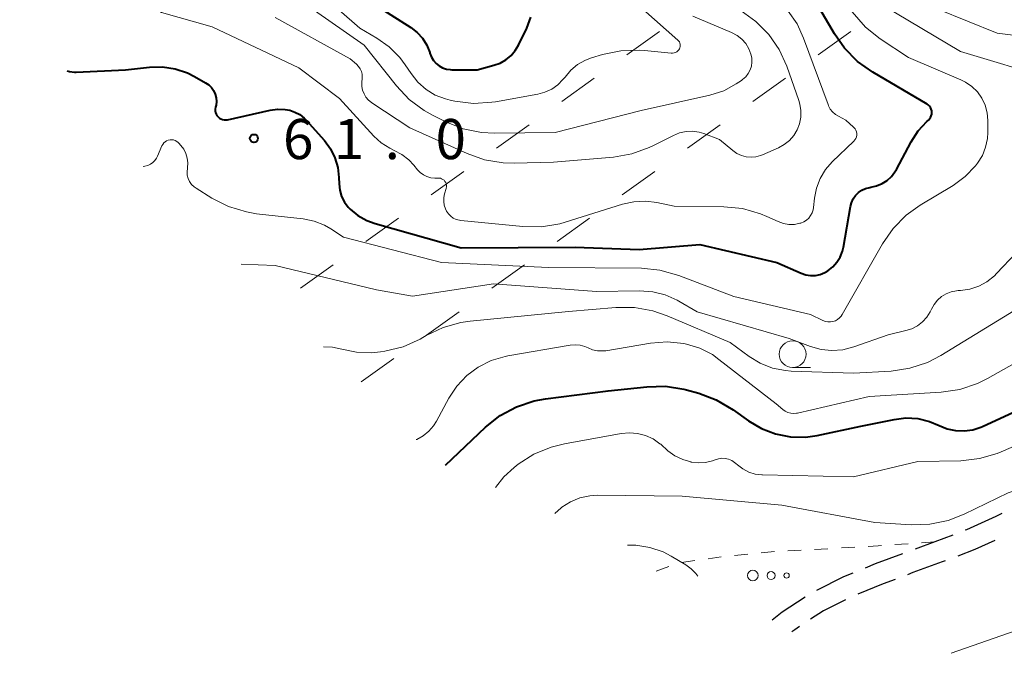
# Model space of a CAD drawing. Units: metres. Extents: x -81094 to -80000, y 29625 to 30000.
# Drawn here: x -80945 to -80853, y 29662 to 29722 of the extents above; entities that cross this region are included whole.
import ezdxf

# ---------------------------------------------------------------- set-up
doc = ezdxf.new("R2010")
doc.units = ezdxf.units.M
for name, color, linetype, lineweight in [('210600_庭園路等', 7, 'Continuous', 30), ('620100_区域界', 7, 'Continuous', 30), ('630100_植生界', 7, 'Continuous', 30), ('632300_芝地', 7, 'Continuous', 13), ('633100_広葉樹林', 7, 'Continuous', 13), ('710100_等高線(計曲線)', 7, 'Continuous', 40), ('710200_等高線(主曲線)', 7, 'Continuous', 13), ('731200_図化機測定による標高点', 7, 'Continuous', 40)]:
    doc.layers.add(name, color=color, linetype=linetype, lineweight=lineweight)
doc.styles.add('Style-WORKING', font='MS Gothic.ttf')

msp = doc.modelspace()

# ---------------------------------------------------------------- linework, layer by layer
at = {"layer": '210600_庭園路等', "linetype": 'Continuous', "lineweight": 30, "flags": 128}
for points in [[(-80853.154, 29675.543), (-80853.7, 29675.27), (-80856.44, 29674.02), (-80856.56, 29673.974)], [(-80857.726, 29673.525), (-80859.4, 29672.88), (-80861.238, 29672.209)], [(-80853.802, 29673.02), (-80855.66, 29672.17), (-80857.255, 29671.561)], [(-80862.411, 29671.778), (-80864.96, 29670.82), (-80865.911, 29670.433)], [(-80858.423, 29671.116), (-80858.7, 29671.01), (-80861.44, 29670.01), (-80861.942, 29669.819)], [(-80867.069, 29669.961), (-80867.93, 29669.61), (-80870.454, 29668.352)], [(-80863.11, 29669.375), (-80864.23, 29668.95), (-80866.594, 29667.989)], [(-80871.521, 29667.705), (-80873.65, 29666.3), (-80874.59, 29665.556)], [(-80867.732, 29667.473), (-80869.8, 29666.45), (-80871.004, 29665.655)], [(-80872.047, 29664.966), (-80872.48, 29664.68), (-80872.75, 29664.47)]]:
    msp.add_lwpolyline(points, dxfattribs=at)
at = {"layer": '620100_区域界', "linetype": 'Continuous', "lineweight": 13}
for p, q in [((-80885.103, 29720.588), (-80888.152, 29718.405)), ((-80867.243, 29720.588), (-80870.293, 29718.405)), ((-80891.201, 29716.222), (-80894.251, 29714.039)), ((-80873.342, 29716.222), (-80876.391, 29714.039)), ((-80897.3, 29711.856), (-80900.349, 29709.673)), ((-80879.44, 29711.857), (-80882.49, 29709.674)), ((-80903.398, 29707.49), (-80906.447, 29705.307)), ((-80885.539, 29707.491), (-80888.588, 29705.308)), ((-80909.497, 29703.125), (-80912.546, 29700.942)), ((-80891.637, 29703.126), (-80894.687, 29700.943)), ((-80915.595, 29698.759), (-80918.644, 29696.576)), ((-80897.736, 29698.76), (-80900.785, 29696.577)), ((-80903.834, 29694.394), (-80906.884, 29692.212)), ((-80909.933, 29690.029), (-80912.982, 29687.846))]:
    msp.add_line(p, q, dxfattribs=at)
at = {"layer": '630100_植生界', "linetype": 'Continuous', "lineweight": 13}
for p, q in [((-80861.894, 29672.71), (-80863.141, 29672.625)), ((-80859.4, 29672.88), (-80860.647, 29672.795)), ((-80876.861, 29671.745), (-80878.105, 29671.625)), ((-80874.373, 29671.985), (-80875.617, 29671.865)), ((-80871.876, 29672.117), (-80873.125, 29672.055)), ((-80869.38, 29672.242), (-80870.628, 29672.18)), ((-80866.884, 29672.388), (-80868.132, 29672.313)), ((-80884.248, 29670.576), (-80885.427, 29670.162)), ((-80881.822, 29671.129), (-80883.06, 29670.955)), ((-80879.346, 29671.476), (-80880.584, 29671.303))]:
    msp.add_line(p, q, dxfattribs=at)
at = {"layer": '630100_植生界', "linetype": 'Continuous', "lineweight": 13, "flags": 128}
msp.add_lwpolyline([(-80864.388, 29672.541), (-80864.69, 29672.52), (-80865.636, 29672.463)], dxfattribs=at)
at = {"layer": '632300_芝地', "linetype": 'Continuous', "lineweight": 13}
for centre, radius in [((-80876.395, 29669.74), 0.5), ((-80874.695, 29669.74), 0.375), ((-80873.245, 29669.74), 0.25)]:
    msp.add_circle(centre, radius, dxfattribs=at)
at = {"layer": '633100_広葉樹林', "linetype": 'Continuous', "lineweight": 13}
msp.add_line((-80872.68, 29689.17), (-80871.013, 29689.17), dxfattribs=at)
msp.add_circle((-80872.68, 29690.42), 1.25, dxfattribs=at)
at = {"layer": '710100_等高線(計曲線)', "linetype": 'Continuous', "lineweight": 40, "flags": 128}
for points, elevation in [([(-80912.42, 29723.58), (-80908.35, 29720.95), (-80907.76, 29720.49), (-80907.26, 29719.94), (-80906.86, 29719.31), (-80906.58, 29718.62), (-80906.55, 29718.54), (-80906.42, 29718.19), (-80906.23, 29717.88), (-80905.98, 29717.6), (-80905.7, 29717.36), (-80905.37, 29717.18), (-80905.02, 29717.06), (-80904.65, 29717.01), (-80904.51, 29717), (-80902.15, 29717), (-80900.58, 29717.42), (-80900, 29717.63), (-80899.46, 29717.93), (-80898.98, 29718.33), (-80898.59, 29718.8), (-80898.29, 29719.3), (-80897.52, 29720.9), (-80897.14, 29721.9)], 50), ([(-80914.53, 29704.63), (-80914.18, 29704.15), (-80914.01, 29703.97), (-80913.28, 29703.37), (-80912.46, 29702.91), (-80911.68, 29702.62), (-80903.65, 29700.35), (-80893, 29700.43), (-80887, 29700.2), (-80881.34, 29700.66), (-80874.15, 29699), (-80871.89, 29698), (-80871.46, 29697.85), (-80871.01, 29697.78), (-80870.55, 29697.79), (-80870.1, 29697.88), (-80869.68, 29698.04), (-80869.39, 29698.21), (-80868.93, 29698.57), (-80868.55, 29699.01), (-80868.24, 29699.5), (-80868.03, 29700.04), (-80867.94, 29700.41), (-80867.28, 29704.21), (-80867.18, 29704.58), (-80867.02, 29704.93), (-80866.8, 29705.25), (-80866.52, 29705.52), (-80866.21, 29705.75), (-80865.86, 29705.91), (-80865.48, 29706.01), (-80865.38, 29706.03), (-80864.84, 29706.15), (-80864.33, 29706.36), (-80863.86, 29706.65), (-80863.46, 29707.03), (-80863.12, 29707.46), (-80862.99, 29707.68), (-80861.62, 29710.27), (-80860.96, 29711.28), (-80860.14, 29712.16), (-80860, 29712.29), (-80859.89, 29712.4), (-80859.79, 29712.54), (-80859.73, 29712.68), (-80859.68, 29712.84), (-80859.67, 29713), (-80859.69, 29713.17), (-80859.73, 29713.32), (-80859.8, 29713.47), (-80859.89, 29713.6), (-80860.01, 29713.72), (-80860.13, 29713.8), (-80865.19, 29716.76), (-80866.61, 29717.77), (-80867.83, 29719.01), (-80868.77, 29720.36), (-80870.13, 29722.69)], 60), ([(-80940.45, 29716.89), (-80940.23, 29716.83), (-80939.74, 29716.78), (-80939.58, 29716.78), (-80935, 29717), (-80932.75, 29717.25), (-80931.54, 29717.28), (-80930.35, 29717.1), (-80929.21, 29716.72), (-80928.53, 29716.37), (-80927.51, 29715.78), (-80927.22, 29715.58), (-80926.97, 29715.33), (-80926.77, 29715.05), (-80926.62, 29714.73), (-80926.53, 29714.39), (-80926.5, 29714.04), (-80926.53, 29713.69), (-80926.57, 29713.49), (-80926.6, 29713.33), (-80926.61, 29713.17), (-80926.58, 29713.01), (-80926.53, 29712.85), (-80926.45, 29712.71), (-80926.34, 29712.59), (-80926.22, 29712.48), (-80926.08, 29712.4), (-80925.93, 29712.34), (-80925.77, 29712.31), (-80925.61, 29712.31), (-80925.47, 29712.33), (-80921.48, 29713.23), (-80920.78, 29713.32), (-80920.07, 29713.29), (-80919.65, 29713.22), (-80919.16, 29713.05), (-80918.7, 29712.81), (-80918.3, 29712.49), (-80918.11, 29712.3), (-80916.41, 29710.38), (-80915.85, 29709.61), (-80915.43, 29708.77), (-80915.16, 29707.86), (-80915.05, 29706.92), (-80915.04, 29706.33), (-80914.97, 29705.74), (-80914.8, 29705.16), (-80914.53, 29704.63)], 60), ([(-80905.11, 29680.04), (-80901.37, 29683.59), (-80900.01, 29684.68), (-80898.48, 29685.51), (-80896.82, 29686.06), (-80895.75, 29686.26), (-80889.9, 29687), (-80886.3, 29687.38), (-80884.56, 29687.42), (-80882.84, 29687.15), (-80882.59, 29687.08), (-80881.45, 29686.77), (-80879.82, 29686.16)], 70), ([(-80879.82, 29686.16), (-80878.25, 29685.23), (-80876.81, 29684.19), (-80875.6, 29683.47), (-80874.28, 29682.97), (-80872.89, 29682.7), (-80871.48, 29682.68), (-80870.4, 29682.83), (-80866.31, 29683.69), (-80863.2, 29684.33), (-80862.1, 29684.46), (-80860.99, 29684.4), (-80859.91, 29684.14), (-80859, 29683.76), (-80858.25, 29683.45), (-80857.47, 29683.28), (-80856.66, 29683.25), (-80855.86, 29683.36), (-80855.1, 29683.6), (-80854.96, 29683.67), (-80847.93, 29686.89)], 70)]:
    msp.add_lwpolyline(points, dxfattribs=dict(at, elevation=elevation))
at = {"layer": '710200_等高線(主曲線)', "linetype": 'Continuous', "lineweight": 13, "flags": 128}
for points, elevation in [([(-80845.95, 29719.45), (-80853.57, 29720.43), (-80859.11, 29722.65), (-80860.67, 29723.44), (-80862.06, 29724.48), (-80862.44, 29724.84), (-80865.81, 29728.19), (-80870.07, 29731.93), (-80877, 29735.89), (-80883.26, 29740.48)], 66), ([(-80944.87, 29727.21), (-80944.76, 29727.24), (-80943.4, 29727.33), (-80942.98, 29727.31), (-80941.44, 29727.19), (-80939.72, 29726.91), (-80938.07, 29726.33), (-80936.84, 29725.66), (-80931.64, 29722.36), (-80926.9, 29721), (-80918.81, 29717.19), (-80915, 29714.32), (-80911.8, 29710.8), (-80911.11, 29710.16), (-80910.31, 29709.66), (-80909.91, 29709.46), (-80909.18, 29709.08), (-80908.52, 29708.57), (-80908.06, 29708.08), (-80907.73, 29707.66), (-80907.47, 29707.39)], 58), ([(-80919, 29726.06), (-80913.11, 29720.89), (-80911.5, 29719.94)], 52), ([(-80911.5, 29719.94), (-80910.35, 29719.13), (-80909.36, 29718.13), (-80908.86, 29717.45), (-80908.32, 29716.64), (-80907.69, 29715.85), (-80906.92, 29715.17), (-80906.06, 29714.64), (-80905.11, 29714.27), (-80904.66, 29714.16), (-80904.23, 29714.07), (-80902.5, 29713.86), (-80900.76, 29713.96), (-80900.42, 29714.01), (-80896.48, 29714.72), (-80895.81, 29714.9), (-80895.18, 29715.19), (-80894.62, 29715.59), (-80894.13, 29716.08), (-80893.94, 29716.32), (-80893.4, 29716.95), (-80892.76, 29717.48), (-80892.04, 29717.89), (-80891.45, 29718.11), (-80890.44, 29718.42), (-80888.73, 29718.78), (-80886.99, 29718.83), (-80886.53, 29718.8), (-80884.03, 29718.55), (-80883.89, 29718.54), (-80883.75, 29718.57), (-80883.62, 29718.61), (-80883.5, 29718.68), (-80883.39, 29718.77), (-80883.3, 29718.87), (-80883.25, 29718.95), (-80883.21, 29719.06), (-80883.18, 29719.17), (-80883.17, 29719.28), (-80883.18, 29719.39), (-80883.21, 29719.5), (-80883.26, 29719.6), (-80883.33, 29719.7), (-80883.39, 29719.76), (-80889.14, 29724.86)], 52), ([(-80919, 29723.71), (-80912.69, 29719.31), (-80909.69, 29715.49), (-80908.49, 29714.22), (-80907.1, 29713.18), (-80906.26, 29712.71), (-80905.07, 29712.13), (-80903.45, 29711.49), (-80901.74, 29711.15), (-80900.54, 29711.09), (-80894.85, 29711.15), (-80886.82, 29713.18), (-80880.4, 29714.63), (-80879.12, 29715.04), (-80877.94, 29715.67), (-80877.46, 29716), (-80877.35, 29716.09), (-80877.06, 29716.34), (-80876.83, 29716.64), (-80876.65, 29716.98), (-80876.53, 29717.34), (-80876.48, 29717.72), (-80876.49, 29718.1), (-80876.57, 29718.45), (-80876.77, 29718.97), (-80877.06, 29719.45), (-80877.43, 29719.86), (-80877.87, 29720.21), (-80878.4, 29720.49), (-80882, 29722)], 54), ([(-80848.51, 29716.14), (-80857, 29718.71), (-80864.22, 29723)], 64), ([(-80913.4, 29717.51), (-80913.22, 29717.31), (-80913.07, 29717.09), (-80912.96, 29716.85), (-80912.89, 29716.59), (-80912.87, 29716.32), (-80912.87, 29716.23), (-80912.91, 29715.79), (-80912.9, 29715.43), (-80912.84, 29715.08), (-80912.71, 29714.75), (-80912.53, 29714.44), (-80912.3, 29714.17), (-80912.02, 29713.94), (-80911.99, 29713.92), (-80908.42, 29711.58), (-80903.09, 29709.16), (-80901.45, 29708.57), (-80899.73, 29708.29), (-80898.7, 29708.26), (-80895, 29708.35), (-80889.42, 29708.83), (-80887.71, 29709.13), (-80886.07, 29709.73), (-80885.75, 29709.88), (-80883.81, 29710.87), (-80883.24, 29711.1), (-80882.63, 29711.23), (-80882.02, 29711.25), (-80881.41, 29711.16), (-80880.97, 29711.03), (-80879.51, 29710.49), (-80878.26, 29709.44), (-80877.88, 29709.17), (-80877.46, 29708.98), (-80877.02, 29708.86), (-80876.56, 29708.82), (-80876.11, 29708.86), (-80875.67, 29708.98), (-80875.5, 29709.05), (-80874, 29709.71), (-80873.46, 29710.01), (-80872.98, 29710.4), (-80872.57, 29710.86), (-80872.25, 29711.39), (-80872.03, 29711.96), (-80871.91, 29712.57), (-80871.9, 29713.19), (-80872, 29713.8), (-80872.1, 29714.13), (-80873.23, 29717.34), (-80873.94, 29718.89), (-80874.91, 29720.3), (-80876.11, 29721.52), (-80877.5, 29722.52)], 56), ([(-80866.73, 29710.73), (-80866.7, 29710.89), (-80866.7, 29711.05), (-80866.72, 29711.2), (-80866.78, 29711.35), (-80866.85, 29711.49), (-80866.95, 29711.61), (-80866.99, 29711.65), (-80867.7, 29712.3), (-80868.4, 29712.65), (-80868.69, 29712.83), (-80868.95, 29713.06), (-80869.16, 29713.33), (-80869.33, 29713.63), (-80869.37, 29713.74), (-80871.66, 29719.96), (-80872.27, 29721.28), (-80873.11, 29722.47)], 58), ([(-80854.71, 29713.69), (-80855.02, 29714.34), (-80855.43, 29714.93), (-80855.94, 29715.43), (-80856.53, 29715.85), (-80856.97, 29716.07), (-80861.86, 29718.14), (-80864.5, 29719.9), (-80865.86, 29720.99), (-80867.11, 29722.42)], 62), ([(-80921, 29721.89), (-80913.99, 29718.01), (-80913.4, 29717.51)], 56), ([(-80931.29, 29710.27), (-80931.15, 29710.36), (-80930.99, 29710.42), (-80930.83, 29710.45), (-80930.67, 29710.46), (-80930.5, 29710.44), (-80930.34, 29710.39), (-80930.2, 29710.31), (-80930.07, 29710.21), (-80930, 29710.14), (-80929.81, 29709.93), (-80929.55, 29709.57), (-80929.35, 29709.17), (-80929.23, 29708.74), (-80929.18, 29708.29), (-80929.2, 29707.85), (-80929.21, 29707.79), (-80929.24, 29707.47), (-80929.22, 29707.15), (-80929.13, 29706.84), (-80929, 29706.55), (-80928.82, 29706.29), (-80928.59, 29706.07), (-80928.38, 29705.92), (-80926.92, 29705.01), (-80925.37, 29704.22), (-80923.7, 29703.71), (-80922.74, 29703.55), (-80918.4, 29703.07), (-80917.38, 29702.86), (-80916.41, 29702.48), (-80915.81, 29702.14), (-80914.63, 29701.37), (-80905.49, 29699), (-80895.48, 29698.52), (-80886.81, 29698.45), (-80885.07, 29698.28), (-80883.31, 29697.79), (-80878.18, 29695.82), (-80871, 29694.13), (-80869.85, 29693.56), (-80869.62, 29693.48), (-80869.39, 29693.43), (-80869.15, 29693.43), (-80868.92, 29693.47), (-80868.69, 29693.54), (-80868.48, 29693.66), (-80868.3, 29693.81), (-80868.14, 29693.99), (-80868.06, 29694.12), (-80864.29, 29700.73), (-80863.3, 29702.16), (-80862.08, 29703.4), (-80860.76, 29704.35), (-80857.7, 29706.18), (-80856.57, 29707.01), (-80855.6, 29708.01), (-80855.4, 29708.27), (-80854.96, 29708.98), (-80854.66, 29709.76), (-80854.49, 29710.57), (-80854.46, 29711.13), (-80854.46, 29712.27), (-80854.52, 29712.99), (-80854.71, 29713.69)], 62), ([(-80933.34, 29707.96), (-80933.17, 29707.98), (-80932.91, 29708.05), (-80932.66, 29708.17), (-80932.43, 29708.32), (-80932.24, 29708.52), (-80932.08, 29708.74), (-80932, 29708.91), (-80931.59, 29709.88), (-80931.51, 29710.03), (-80931.41, 29710.16), (-80931.29, 29710.27)], 62), ([(-80907.47, 29707.39), (-80907.17, 29707.17), (-80906.84, 29707.01), (-80906.48, 29706.91), (-80906.11, 29706.87), (-80905.85, 29706.88), (-80905.72, 29706.88), (-80905.58, 29706.86), (-80905.46, 29706.82), (-80905.34, 29706.75), (-80905.24, 29706.67), (-80905.15, 29706.57), (-80905.08, 29706.45), (-80905.03, 29706.33), (-80905.01, 29706.2), (-80905, 29706.06), (-80905.03, 29705.93), (-80905.04, 29705.89), (-80905.18, 29705.41), (-80905.26, 29705.06), (-80905.27, 29704.7), (-80905.22, 29704.34), (-80905.11, 29704), (-80905, 29703.78), (-80904.83, 29703.53), (-80904.61, 29703.31), (-80904.37, 29703.14), (-80904.09, 29703.01), (-80903.8, 29702.93), (-80903.66, 29702.91), (-80897.89, 29702.34), (-80896.14, 29702.33), (-80894.42, 29702.61), (-80893.91, 29702.76), (-80888.58, 29704.43), (-80887.5, 29704.67), (-80886.39, 29704.72), (-80885.37, 29704.59), (-80883.75, 29704.25), (-80879.1, 29704.19), (-80877.37, 29704.02), (-80875.69, 29703.54), (-80875.09, 29703.29), (-80874.02, 29702.81), (-80873.54, 29702.63), (-80873.03, 29702.55), (-80872.51, 29702.55), (-80872.01, 29702.65), (-80871.93, 29702.67), (-80871.65, 29702.78), (-80871.4, 29702.94), (-80871.18, 29703.14), (-80871, 29703.37), (-80870.86, 29703.63), (-80870.77, 29703.92), (-80870.74, 29704.12), (-80870.64, 29705), (-80870.46, 29705.95), (-80870.11, 29706.85), (-80869.61, 29707.67), (-80868.98, 29708.4), (-80866.97, 29710.33), (-80866.87, 29710.45), (-80866.79, 29710.59), (-80866.73, 29710.73)], 58), ([(-80924.2, 29698.82), (-80921, 29698.71), (-80911.56, 29696.44), (-80908.17, 29695.83), (-80900.63, 29697), (-80891, 29696.28), (-80886.97, 29696.35), (-80885.75, 29696.26), (-80884.57, 29695.97), (-80883.46, 29695.47), (-80883.3, 29695.39), (-80881.61, 29694.39), (-80873, 29691.9), (-80871, 29691.14), (-80870.02, 29690.86), (-80869.01, 29690.76), (-80868, 29690.83), (-80866.98, 29691.1), (-80863.76, 29692.24), (-80862.1, 29692.62), (-80861.54, 29692.8), (-80861.01, 29693.08), (-80860.54, 29693.44), (-80860.15, 29693.88), (-80859.83, 29694.39), (-80859.75, 29694.56), (-80859.72, 29694.63), (-80859.47, 29695.07), (-80859.16, 29695.47), (-80858.77, 29695.8), (-80858.34, 29696.06), (-80857.86, 29696.25), (-80857.37, 29696.35), (-80857.22, 29696.36), (-80857, 29696.37), (-80856.13, 29696.5), (-80855.3, 29696.77), (-80854.53, 29697.19), (-80853.84, 29697.73), (-80853.63, 29697.95), (-80849.98, 29701.83)], 64), ([(-80916.5, 29691.12), (-80915.65, 29691.09), (-80914.78, 29690.9), (-80913.41, 29690.6), (-80912.01, 29690.55), (-80911.16, 29690.64), (-80910.76, 29690.7), (-80909.07, 29691.12), (-80907.47, 29691.83), (-80907.23, 29691.97), (-80906.91, 29692.16), (-80905.33, 29692.91), (-80903.66, 29693.38), (-80902.79, 29693.5), (-80893.6, 29694.4), (-80889.2, 29694.78), (-80887.46, 29694.78), (-80885.74, 29694.48), (-80884.41, 29694.02), (-80878.5, 29691.5), (-80876.75, 29690.21), (-80875.7, 29689.57), (-80874.56, 29689.13), (-80873.35, 29688.89), (-80872.83, 29688.85), (-80867, 29688.64), (-80863.47, 29688.85), (-80861.74, 29689.11), (-80860.09, 29689.66), (-80858.83, 29690.31)], 66), ([(-80858.83, 29690.31), (-80851.47, 29694.83)], 66), ([(-80907.84, 29682.44), (-80907.79, 29682.46), (-80907.2, 29682.79), (-80906.67, 29683.22), (-80906.23, 29683.73), (-80905.95, 29684.17), (-80904.79, 29686.31), (-80904.05, 29687.44), (-80903.12, 29688.42), (-80902.04, 29689.22), (-80900.83, 29689.83), (-80899.54, 29690.22), (-80899.29, 29690.26), (-80893.47, 29691.26), (-80893, 29691.3), (-80892.53, 29691.26), (-80892.08, 29691.13), (-80891.79, 29691.01)], 68), ([(-80891.79, 29691.01), (-80891.36, 29690.83), (-80890.89, 29690.73), (-80890.42, 29690.72), (-80890.12, 29690.75), (-80885.97, 29691.44), (-80884.41, 29691.57), (-80882.85, 29691.42), (-80882.59, 29691.36), (-80881.34, 29690.98), (-80880.18, 29690.38), (-80879.56, 29689.94), (-80874.22, 29685.78), (-80873.61, 29685.26), (-80873.38, 29685.1), (-80873.13, 29684.98), (-80872.86, 29684.91), (-80872.58, 29684.88), (-80872.31, 29684.9), (-80872.22, 29684.92), (-80865.54, 29686.46), (-80858.8, 29686.86), (-80857.07, 29687.12), (-80855.42, 29687.67), (-80854.47, 29688.14), (-80849, 29691.24)], 68), ([(-80900.42, 29677.98), (-80899.66, 29678.96), (-80898.69, 29679.83), (-80898.31, 29680.13), (-80896.84, 29681.07), (-80895.24, 29681.74), (-80893.99, 29682.05), (-80888.7, 29683.01), (-80887.93, 29683.08), (-80887.16, 29683.02), (-80886.42, 29682.82), (-80885.72, 29682.5), (-80885.09, 29682.06), (-80885, 29682), (-80884.33, 29681.4), (-80883.67, 29680.92), (-80882.94, 29680.57), (-80882.2, 29680.35), (-80882.15, 29680.34), (-80881.49, 29680.26), (-80880.82, 29680.3), (-80880.18, 29680.45), (-80879.92, 29680.55), (-80879.61, 29680.65), (-80879.29, 29680.69), (-80878.97, 29680.68), (-80878.66, 29680.61), (-80878.37, 29680.48), (-80878.1, 29680.31), (-80877.97, 29680.21), (-80877.83, 29680.08), (-80877.34, 29679.7), (-80876.78, 29679.41), (-80876.18, 29679.22), (-80875.56, 29679.14), (-80875.48, 29679.14), (-80867, 29678.95), (-80861, 29680.39), (-80856.97, 29680.47), (-80855.24, 29680.66), (-80853.57, 29681.14), (-80853.19, 29681.3), (-80844.65, 29685)], 72), ([(-80894.88, 29675.55), (-80894.3, 29676.08), (-80894.23, 29676.13), (-80893.43, 29676.63), (-80892.55, 29676.99), (-80891.62, 29677.19), (-80890.88, 29677.24), (-80883, 29677.14), (-80873.68, 29676.32), (-80865, 29674.69), (-80861.61, 29674.49), (-80859.87, 29674.53), (-80858.16, 29674.88), (-80856.65, 29675.47), (-80852.54, 29677.46), (-80847.87, 29678.99), (-80846.59, 29679.38), (-80845.61, 29679.5)], 74), ([(-80857.86, 29662.47), (-80851.19, 29664.81), (-80841, 29668.92), (-80830.23, 29671.77), (-80819, 29674.41), (-80809.08, 29674.92), (-80805.51, 29673.97), (-80804.1, 29673.46), (-80802.81, 29672.71), (-80801.66, 29671.75), (-80800.99, 29671.01), (-80800.55, 29670.45)], 76), ([(-80888.11, 29672.57), (-80887.31, 29672.58)], 76), ([(-80887.31, 29672.58), (-80886.01, 29672.37), (-80884.78, 29671.94), (-80884.04, 29671.56), (-80882.66, 29670.75), (-80882.16, 29670.38), (-80881.72, 29669.94), (-80881.55, 29669.69)], 76)]:
    msp.add_lwpolyline(points, dxfattribs=dict(at, elevation=elevation))
at = {"layer": '731200_図化機測定による標高点', "linetype": 'Continuous', "lineweight": 40}
msp.add_circle((-80922.99, 29710.59, 61.04), 0.375, dxfattribs=at)

# ---------------------------------------------------------------- texts
at = {"layer": '731200_図化機測定による標高点', "linetype": 'Continuous', "lineweight": 40, "style": 'Style-WORKING'}
for s, p in [('6', (-80920.28, 29708.65, -9.999)), ('1', (-80915.53, 29708.65, -9.999)), ('0', (-80906.03, 29708.65, -9.999)), ('.', (-80910.78, 29708.65, -9.999))]:
    msp.add_text(s, height=3.75, dxfattribs=at).set_placement(p)

doc.saveas('drawing.dxf')
